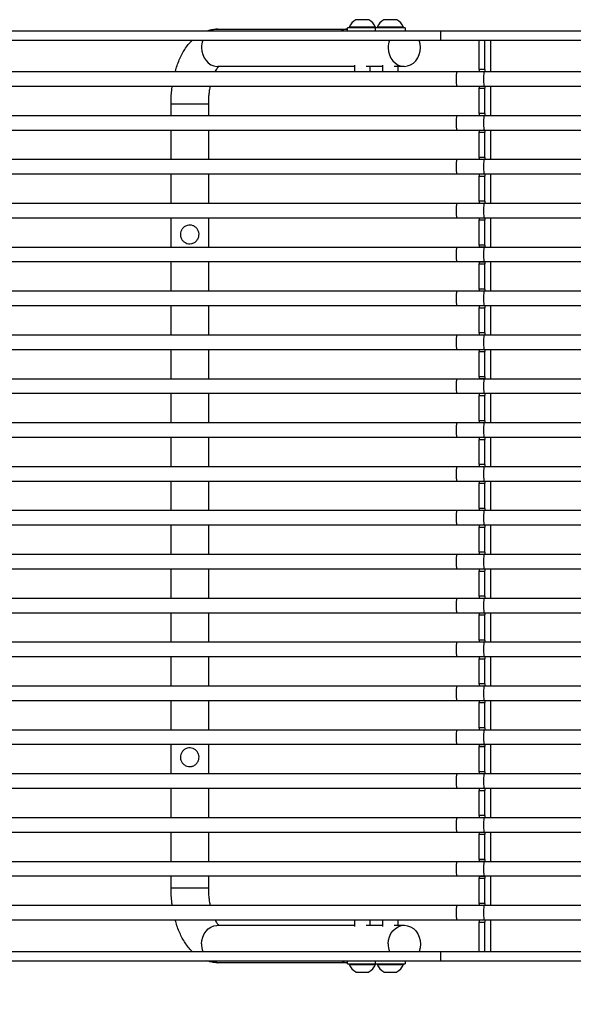
# Model space of a CAD drawing. Units: millimetres. Extents: x -860207 to -846437, y -117833 to -104011.
# Drawn here: x -856901 to -856604, y -110281 to -109753 of the extents above; entities that cross this region are included whole.
import ezdxf

# ---------------------------------------------------------------- set-up
doc = ezdxf.new("R2010")
doc.units = ezdxf.units.MM
doc.header["$LTSCALE"] = 100
doc.header["$PDSIZE"] = -1
doc.linetypes.add('SLD-SOLIDO', pattern=[0])
doc.layers.add('w QUOTE', color=5, linetype='Continuous', lineweight=13)
doc.styles.add('SLDTEXTSTYLE16', font='arial.ttf')
doc.dimstyles.new('QUOTA OK', dxfattribs={"dimtxt": 100, "dimasz": 30, "dimexe": 10, "dimexo": 0.0625, "dimgap": 40, "dimtad": 1, "dimdec": 0, "dimzin": 12, "dimdsep": 46, "dimtxsty": 'SLDTEXTSTYLE16', "dimblk": 'DOT', "dimcen": 0.09, "dimse1": 1, "dimse2": 1, "dimclrd": 7, "dimclre": 7, "dimclrt": 7, "dimadec": 0, "dimazin": 0, "dimtfac": 1, "dimtdec": 0, "dimtofl": 0, "dimtmove": 0, "dimatfit": 3, "dimldrblk": 'CLOSED', "dimfxl": 1, "dimtolj": 1, "dimtzin": 12, "dimarcsym": 0})

# ---------------------------------------------------------------- blocks, each defined once
blk = doc.blocks.new('_DOT')
at = {"color": 0, "linetype": 'ByBlock', "lineweight": -2}
blk.add_line((-0.5, 0), (-1, 0), dxfattribs=at)
at = {"color": 0, "linetype": 'ByBlock', "const_width": 0.5}
blk.add_lwpolyline([(-0.25, 0, 1), (0.25, 0, 1)], format="xyb", close=True, dxfattribs=at)
blk = doc.blocks.new('*D3')
at = {"layer": 'Defpoints', "color": 0, "lineweight": 5, "transparency": 16777216}
for p in [(-857171.78, -109759.45), (-855551.72, -109759.45), (-857171.78, -110559.87)]:
    blk.add_point(p, dxfattribs=at)
at = {"layer": 'w QUOTE', "color": 7, "lineweight": -2, "transparency": 16777216}
blk.add_line((-855581.72, -110559.87), (-857141.78, -110559.87), dxfattribs=at)
at = {"layer": 'w QUOTE', "color": 7, "lineweight": -2, "transparency": 16777216, "xscale": 30, "yscale": 30, "zscale": 30, "rotation": 180}
blk.add_blockref('_DOT', (-857171.78, -110559.87), dxfattribs=at)
at = {"layer": 'w QUOTE', "color": 7, "lineweight": -2, "transparency": 16777216, "xscale": 30, "yscale": 30, "zscale": 30}
blk.add_blockref('_DOT', (-855551.72, -110559.87), dxfattribs=at)
at = {"layer": 'w QUOTE', "color": 7, "lineweight": 5, "transparency": 16777216, "insert": (-856361.75, -110468.81), "char_height": 100, "attachment_point": 5, "style": 'SLDTEXTSTYLE16'}
blk.add_mtext('\\A1;1620', dxfattribs=at)
blk = doc.blocks.new('_CLOSED')
at = {"color": 0, "linetype": 'ByBlock', "lineweight": -2}
for p, q in [((-1, 0.166667), (0, 0)), ((-1, 0.166667), (-1, -0.166667)), ((0, 0), (-1, -0.166667)), ((0, 0), (-1, 0))]:
    blk.add_line(p, q, dxfattribs=at)

msp = doc.modelspace()

# ---------------------------------------------------------------- linework, layer by layer
at = {"color": 7, "linetype": 'SLD-SOLIDO'}
for p, q in [((-856725.17, -109759.45), (-856725.17, -109757.85)), ((-856724.56, -109757.85), (-856725.17, -109757.85)), ((-856710.17, -109757.85), (-856724.56, -109757.85)), ((-856724.17, -109757.85), (-856724.17, -109757.47)), ((-856723.64, -109757.47), (-856724.17, -109757.47)), ((-856710.17, -109757.47), (-856723.64, -109757.47)), ((-856720.41, -109753.45), (-856720.67, -109753.45)), ((-856713.67, -109753.45), (-856720.41, -109753.45)), ((-856710.17, -109757.47), (-856710.17, -109757.85)), ((-856710.17, -109759.45), (-856710.17, -109757.85)), ((-856709.56, -109757.85), (-856710.17, -109757.85)), ((-856694.17, -109757.85), (-856709.56, -109757.85)), ((-856709.17, -109757.85), (-856709.17, -109757.47)), ((-856708.64, -109757.47), (-856709.17, -109757.47)), ((-856695.17, -109757.47), (-856708.64, -109757.47)), ((-856705.41, -109753.45), (-856705.67, -109753.45)), ((-856698.67, -109753.45), (-856705.41, -109753.45)), ((-856695.17, -109757.47), (-856695.17, -109757.85)), ((-856694.17, -109757.85), (-856694.17, -109759.45)), ((-857117.86, -109759.45), (-856675.23, -109759.45)), ((-856794.67, -109758.45), (-856725.17, -109758.45)), ((-856675.23, -109759.45), (-856675.23, -109764.45)), ((-856675.23, -109759.45), (-856372.14, -109759.45)), ((-857117.86, -109764.45), (-856675.23, -109764.45)), ((-856675.23, -109764.45), (-856372.14, -109764.45)), ((-856654.55, -109780.19), (-856654.55, -109764.45)), ((-856651.57, -109780.19), (-856651.57, -109764.45)), ((-856648.41, -109764.45), (-856648.41, -109781.2)), ((-856721.17, -109778.45), (-856794.67, -109778.45)), ((-856721.17, -109781.2), (-856721.17, -109777.83)), ((-856706.17, -109778.45), (-856715.17, -109778.45)), ((-856713.17, -109778.45), (-856713.17, -109781.2)), ((-856706.17, -109781.2), (-856706.17, -109777.83)), ((-856694.67, -109778.45), (-856700.17, -109778.45)), ((-856698.17, -109778.45), (-856698.17, -109781.2)), ((-857115.62, -109781.2), (-856666.45, -109781.2)), ((-856666.45, -109781.2), (-856651.57, -109781.2)), ((-856651.57, -109780.19), (-856654.55, -109780.19)), ((-856654.45, -109781.17), (-856651.47, -109781.17)), ((-856654.45, -109781.17), (-856654.43, -109781.2)), ((-856651.57, -109781.2), (-856366.99, -109781.2)), ((-856651.47, -109781.17), (-856651.46, -109781.2)), ((-856666.45, -109789.2), (-857115.62, -109789.2)), ((-856651.57, -109789.2), (-856666.45, -109789.2)), ((-856654.43, -109789.2), (-856654.45, -109789.22)), ((-856651.47, -109789.22), (-856654.45, -109789.22)), ((-856366.99, -109789.2), (-856651.57, -109789.2)), ((-856651.46, -109789.2), (-856651.47, -109789.22)), ((-856648.41, -109789.2), (-856648.41, -109804.7)), ((-856654.55, -109790.2), (-856651.57, -109790.2)), ((-856654.55, -109803.69), (-856654.55, -109790.2)), ((-856651.57, -109803.69), (-856651.57, -109790.2)), ((-856819.67, -109804.7), (-856819.67, -109798.45)), ((-856819.67, -109798.45), (-856818.33, -109798.45)), ((-856818.33, -109798.45), (-856799.67, -109798.45)), ((-856799.67, -109798.45), (-856799.67, -109804.7)), ((-857115.62, -109804.7), (-856666.45, -109804.7)), ((-856666.45, -109804.7), (-856651.57, -109804.7)), ((-856651.57, -109803.69), (-856654.55, -109803.69)), ((-856654.45, -109804.67), (-856651.47, -109804.67)), ((-856654.45, -109804.67), (-856654.43, -109804.7)), ((-856651.57, -109804.7), (-856366.99, -109804.7)), ((-856651.47, -109804.67), (-856651.46, -109804.7)), ((-856666.45, -109812.7), (-857115.62, -109812.7)), ((-856819.67, -109828.2), (-856819.67, -109812.7)), ((-856799.67, -109812.7), (-856799.67, -109828.2)), ((-856651.57, -109812.7), (-856666.45, -109812.7)), ((-856654.55, -109813.7), (-856651.57, -109813.7)), ((-856654.55, -109827.19), (-856654.55, -109813.7)), ((-856654.43, -109812.7), (-856654.45, -109812.72)), ((-856651.47, -109812.72), (-856654.45, -109812.72)), ((-856366.99, -109812.7), (-856651.57, -109812.7)), ((-856651.57, -109827.19), (-856651.57, -109813.7)), ((-856651.46, -109812.7), (-856651.47, -109812.72)), ((-856648.41, -109812.7), (-856648.41, -109828.2)), ((-857115.62, -109828.2), (-856666.45, -109828.2)), ((-856666.45, -109828.2), (-856651.57, -109828.2)), ((-856651.57, -109827.19), (-856654.55, -109827.19)), ((-856654.45, -109828.17), (-856651.47, -109828.17)), ((-856654.45, -109828.17), (-856654.43, -109828.2)), ((-856651.57, -109828.2), (-856366.99, -109828.2)), ((-856651.47, -109828.17), (-856651.46, -109828.2)), ((-856666.45, -109836.2), (-857115.62, -109836.2)), ((-856819.67, -109851.7), (-856819.67, -109836.2)), ((-856799.67, -109836.2), (-856799.67, -109851.7)), ((-856651.57, -109836.2), (-856666.45, -109836.2)), ((-856654.55, -109837.2), (-856651.57, -109837.2)), ((-856654.55, -109850.69), (-856654.55, -109837.2)), ((-856654.43, -109836.2), (-856654.45, -109836.22)), ((-856651.47, -109836.22), (-856654.45, -109836.22)), ((-856366.99, -109836.2), (-856651.57, -109836.2)), ((-856651.57, -109850.69), (-856651.57, -109837.2)), ((-856651.46, -109836.2), (-856651.47, -109836.22)), ((-856648.41, -109836.2), (-856648.41, -109851.7)), ((-857115.62, -109851.7), (-856666.45, -109851.7)), ((-856666.45, -109851.7), (-856651.57, -109851.7)), ((-856651.57, -109850.69), (-856654.55, -109850.69)), ((-856654.45, -109851.67), (-856651.47, -109851.67)), ((-856654.45, -109851.67), (-856654.43, -109851.7)), ((-856651.57, -109851.7), (-856366.99, -109851.7)), ((-856651.47, -109851.67), (-856651.46, -109851.7)), ((-856666.45, -109859.7), (-857115.62, -109859.7)), ((-856819.67, -109875.2), (-856819.67, -109859.7)), ((-856799.67, -109859.7), (-856799.67, -109875.2)), ((-856651.57, -109859.7), (-856666.45, -109859.7)), ((-856654.55, -109860.7), (-856651.57, -109860.7)), ((-856654.55, -109874.19), (-856654.55, -109860.7)), ((-856654.43, -109859.7), (-856654.45, -109859.72)), ((-856651.47, -109859.72), (-856654.45, -109859.72)), ((-856366.99, -109859.7), (-856651.57, -109859.7)), ((-856651.57, -109874.19), (-856651.57, -109860.7)), ((-856651.46, -109859.7), (-856651.47, -109859.72)), ((-856648.41, -109859.7), (-856648.41, -109875.2)), ((-856651.57, -109874.19), (-856654.55, -109874.19)), ((-857115.62, -109875.2), (-856666.45, -109875.2)), ((-856666.45, -109875.2), (-856651.57, -109875.2)), ((-856654.45, -109875.17), (-856651.47, -109875.17)), ((-856654.45, -109875.17), (-856654.43, -109875.2)), ((-856651.57, -109875.2), (-856366.99, -109875.2)), ((-856651.47, -109875.17), (-856651.46, -109875.2)), ((-856666.45, -109883.2), (-857115.62, -109883.2)), ((-856819.67, -109898.7), (-856819.67, -109883.2)), ((-856799.67, -109883.2), (-856799.67, -109898.7)), ((-856651.57, -109883.2), (-856666.45, -109883.2)), ((-856654.55, -109884.2), (-856651.57, -109884.2)), ((-856654.55, -109897.69), (-856654.55, -109884.2)), ((-856654.43, -109883.2), (-856654.45, -109883.22)), ((-856651.47, -109883.22), (-856654.45, -109883.22)), ((-856366.99, -109883.2), (-856651.57, -109883.2)), ((-856651.57, -109897.69), (-856651.57, -109884.2)), ((-856651.46, -109883.2), (-856651.47, -109883.22)), ((-856648.41, -109883.2), (-856648.41, -109898.7)), ((-857115.62, -109898.7), (-856666.45, -109898.7)), ((-856666.45, -109898.7), (-856651.57, -109898.7)), ((-856651.57, -109897.69), (-856654.55, -109897.69)), ((-856654.45, -109898.67), (-856651.47, -109898.67)), ((-856654.45, -109898.67), (-856654.43, -109898.7)), ((-856651.57, -109898.7), (-856366.99, -109898.7)), ((-856651.47, -109898.67), (-856651.46, -109898.7)), ((-856666.45, -109906.7), (-857115.62, -109906.7)), ((-856819.67, -109922.2), (-856819.67, -109906.7)), ((-856799.67, -109906.7), (-856799.67, -109922.2)), ((-856651.57, -109906.7), (-856666.45, -109906.7)), ((-856654.55, -109907.7), (-856651.57, -109907.7)), ((-856654.55, -109921.19), (-856654.55, -109907.7)), ((-856654.43, -109906.7), (-856654.45, -109906.72)), ((-856651.47, -109906.72), (-856654.45, -109906.72)), ((-856366.99, -109906.7), (-856651.57, -109906.7)), ((-856651.57, -109921.19), (-856651.57, -109907.7)), ((-856651.46, -109906.7), (-856651.47, -109906.72)), ((-856648.41, -109906.7), (-856648.41, -109922.2)), ((-856651.57, -109921.19), (-856654.55, -109921.19)), ((-857115.62, -109922.2), (-856666.45, -109922.2)), ((-856666.45, -109922.2), (-856651.57, -109922.2)), ((-856654.45, -109922.17), (-856651.47, -109922.17)), ((-856654.45, -109922.17), (-856654.43, -109922.2)), ((-856651.57, -109922.2), (-856366.99, -109922.2)), ((-856651.47, -109922.17), (-856651.46, -109922.2)), ((-856666.45, -109930.2), (-857115.62, -109930.2)), ((-856819.67, -109945.7), (-856819.67, -109930.2)), ((-856799.67, -109930.2), (-856799.67, -109945.7)), ((-856651.57, -109930.2), (-856666.45, -109930.2)), ((-856654.55, -109931.2), (-856651.57, -109931.2)), ((-856654.55, -109944.69), (-856654.55, -109931.2)), ((-856654.43, -109930.2), (-856654.45, -109930.22)), ((-856651.47, -109930.22), (-856654.45, -109930.22)), ((-856366.99, -109930.2), (-856651.57, -109930.2)), ((-856651.57, -109944.69), (-856651.57, -109931.2)), ((-856651.46, -109930.2), (-856651.47, -109930.22)), ((-856648.41, -109930.2), (-856648.41, -109945.7)), ((-857115.62, -109945.7), (-856666.45, -109945.7)), ((-856666.45, -109945.7), (-856651.57, -109945.7)), ((-856651.57, -109944.69), (-856654.55, -109944.69)), ((-856654.45, -109945.67), (-856651.47, -109945.67)), ((-856654.45, -109945.67), (-856654.43, -109945.7)), ((-856651.57, -109945.7), (-856366.99, -109945.7)), ((-856651.47, -109945.67), (-856651.46, -109945.7)), ((-856666.45, -109953.7), (-857115.62, -109953.7)), ((-856819.67, -109969.2), (-856819.67, -109953.7)), ((-856799.67, -109953.7), (-856799.67, -109969.2)), ((-856651.57, -109953.7), (-856666.45, -109953.7)), ((-856654.55, -109954.7), (-856651.57, -109954.7)), ((-856654.55, -109968.19), (-856654.55, -109954.7)), ((-856654.43, -109953.7), (-856654.45, -109953.72)), ((-856651.47, -109953.72), (-856654.45, -109953.72)), ((-856366.99, -109953.7), (-856651.57, -109953.7)), ((-856651.57, -109968.19), (-856651.57, -109954.7)), ((-856651.46, -109953.7), (-856651.47, -109953.72)), ((-856648.41, -109953.7), (-856648.41, -109969.2)), ((-857115.62, -109969.2), (-856666.45, -109969.2)), ((-856666.45, -109969.2), (-856651.57, -109969.2)), ((-856651.57, -109968.19), (-856654.55, -109968.19)), ((-856654.45, -109969.17), (-856651.47, -109969.17)), ((-856654.45, -109969.17), (-856654.43, -109969.2)), ((-856651.57, -109969.2), (-856366.99, -109969.2)), ((-856651.47, -109969.17), (-856651.46, -109969.2)), ((-856666.45, -109977.2), (-857115.62, -109977.2)), ((-856819.67, -109992.7), (-856819.67, -109977.2)), ((-856799.67, -109977.2), (-856799.67, -109992.7)), ((-856651.57, -109977.2), (-856666.45, -109977.2)), ((-856654.55, -109978.2), (-856651.57, -109978.2)), ((-856654.55, -109991.69), (-856654.55, -109978.2)), ((-856654.43, -109977.2), (-856654.45, -109977.22)), ((-856651.47, -109977.22), (-856654.45, -109977.22)), ((-856366.99, -109977.2), (-856651.57, -109977.2)), ((-856651.57, -109991.69), (-856651.57, -109978.2)), ((-856651.46, -109977.2), (-856651.47, -109977.22)), ((-856648.41, -109977.2), (-856648.41, -109992.7)), ((-857115.62, -109992.7), (-856666.45, -109992.7)), ((-856666.45, -109992.7), (-856651.57, -109992.7)), ((-856651.57, -109991.69), (-856654.55, -109991.69)), ((-856654.45, -109992.67), (-856651.47, -109992.67)), ((-856654.45, -109992.67), (-856654.43, -109992.7)), ((-856651.57, -109992.7), (-856366.99, -109992.7)), ((-856651.47, -109992.67), (-856651.46, -109992.7)), ((-856666.45, -110000.7), (-857115.62, -110000.7)), ((-856819.67, -110016.2), (-856819.67, -110000.7)), ((-856799.67, -110000.7), (-856799.67, -110016.2)), ((-856651.57, -110000.7), (-856666.45, -110000.7)), ((-856654.43, -110000.7), (-856654.45, -110000.72)), ((-856651.47, -110000.72), (-856654.45, -110000.72)), ((-856366.99, -110000.7), (-856651.57, -110000.7)), ((-856651.46, -110000.7), (-856651.47, -110000.72)), ((-856648.41, -110000.7), (-856648.41, -110016.2)), ((-856654.55, -110001.7), (-856651.57, -110001.7)), ((-856654.55, -110015.19), (-856654.55, -110001.7)), ((-856651.57, -110015.19), (-856651.57, -110001.7)), ((-857115.62, -110016.2), (-856666.45, -110016.2)), ((-856666.45, -110016.2), (-856651.57, -110016.2)), ((-856651.57, -110015.19), (-856654.55, -110015.19)), ((-856654.45, -110016.17), (-856651.47, -110016.17)), ((-856654.45, -110016.17), (-856654.43, -110016.2)), ((-856651.57, -110016.2), (-856366.99, -110016.2)), ((-856651.47, -110016.17), (-856651.46, -110016.2)), ((-856666.45, -110024.2), (-857115.62, -110024.2)), ((-856819.67, -110039.7), (-856819.67, -110024.2)), ((-856799.67, -110024.2), (-856799.67, -110039.7)), ((-856651.57, -110024.2), (-856666.45, -110024.2)), ((-856654.55, -110025.2), (-856651.57, -110025.2)), ((-856654.55, -110038.69), (-856654.55, -110025.2)), ((-856654.43, -110024.2), (-856654.45, -110024.22)), ((-856651.47, -110024.22), (-856654.45, -110024.22)), ((-856366.99, -110024.2), (-856651.57, -110024.2)), ((-856651.57, -110038.69), (-856651.57, -110025.2)), ((-856651.46, -110024.2), (-856651.47, -110024.22)), ((-856648.41, -110024.2), (-856648.41, -110039.7)), ((-857115.62, -110039.7), (-856666.45, -110039.7)), ((-856666.45, -110039.7), (-856651.57, -110039.7)), ((-856651.57, -110038.69), (-856654.55, -110038.69)), ((-856654.45, -110039.67), (-856651.47, -110039.67)), ((-856654.45, -110039.67), (-856654.43, -110039.7)), ((-856651.57, -110039.7), (-856366.99, -110039.7)), ((-856651.47, -110039.67), (-856651.46, -110039.7)), ((-856666.45, -110047.7), (-857115.62, -110047.7)), ((-856819.67, -110063.2), (-856819.67, -110047.7)), ((-856799.67, -110047.7), (-856799.67, -110063.2)), ((-856651.57, -110047.7), (-856666.45, -110047.7)), ((-856654.43, -110047.7), (-856654.45, -110047.72)), ((-856651.47, -110047.72), (-856654.45, -110047.72)), ((-856366.99, -110047.7), (-856651.57, -110047.7)), ((-856651.46, -110047.7), (-856651.47, -110047.72)), ((-856648.41, -110047.7), (-856648.41, -110063.2)), ((-856654.55, -110048.7), (-856651.57, -110048.7)), ((-856654.55, -110062.19), (-856654.55, -110048.7)), ((-856651.57, -110062.19), (-856651.57, -110048.7)), ((-857115.62, -110063.2), (-856666.45, -110063.2)), ((-856666.45, -110063.2), (-856651.57, -110063.2)), ((-856651.57, -110062.19), (-856654.55, -110062.19)), ((-856654.45, -110063.17), (-856651.47, -110063.17)), ((-856654.45, -110063.17), (-856654.43, -110063.2)), ((-856651.57, -110063.2), (-856366.99, -110063.2)), ((-856651.47, -110063.17), (-856651.46, -110063.2)), ((-856666.45, -110071.2), (-857115.62, -110071.2)), ((-856819.67, -110086.7), (-856819.67, -110071.2)), ((-856799.67, -110071.2), (-856799.67, -110086.7)), ((-856651.57, -110071.2), (-856666.45, -110071.2)), ((-856654.55, -110072.2), (-856651.57, -110072.2)), ((-856654.55, -110085.69), (-856654.55, -110072.2)), ((-856654.43, -110071.2), (-856654.45, -110071.22)), ((-856651.47, -110071.22), (-856654.45, -110071.22)), ((-856366.99, -110071.2), (-856651.57, -110071.2)), ((-856651.57, -110085.69), (-856651.57, -110072.2)), ((-856651.46, -110071.2), (-856651.47, -110071.22)), ((-856648.41, -110071.2), (-856648.41, -110086.7)), ((-857115.62, -110086.7), (-856666.45, -110086.7)), ((-856666.45, -110086.7), (-856651.57, -110086.7)), ((-856651.57, -110085.69), (-856654.55, -110085.69)), ((-856654.45, -110086.67), (-856651.47, -110086.67)), ((-856654.45, -110086.67), (-856654.43, -110086.7)), ((-856651.57, -110086.7), (-856366.99, -110086.7)), ((-856651.47, -110086.67), (-856651.46, -110086.7)), ((-856666.45, -110094.7), (-857115.62, -110094.7)), ((-856819.67, -110110.2), (-856819.67, -110094.7)), ((-856799.67, -110094.7), (-856799.67, -110110.2)), ((-856651.57, -110094.7), (-856666.45, -110094.7)), ((-856654.55, -110095.7), (-856651.57, -110095.7)), ((-856654.55, -110109.19), (-856654.55, -110095.7)), ((-856654.43, -110094.7), (-856654.45, -110094.72)), ((-856651.47, -110094.72), (-856654.45, -110094.72)), ((-856366.99, -110094.7), (-856651.57, -110094.7)), ((-856651.57, -110109.19), (-856651.57, -110095.7)), ((-856651.46, -110094.7), (-856651.47, -110094.72)), ((-856648.41, -110094.7), (-856648.41, -110110.2)), ((-857115.62, -110110.2), (-856666.45, -110110.2)), ((-856666.45, -110110.2), (-856651.57, -110110.2)), ((-856651.57, -110109.19), (-856654.55, -110109.19)), ((-856654.45, -110110.17), (-856651.47, -110110.17)), ((-856654.45, -110110.17), (-856654.43, -110110.2)), ((-856651.57, -110110.2), (-856366.99, -110110.2)), ((-856651.47, -110110.17), (-856651.46, -110110.2)), ((-856666.45, -110118.2), (-857115.62, -110118.2)), ((-856819.67, -110133.7), (-856819.67, -110118.2)), ((-856799.67, -110118.2), (-856799.67, -110133.7)), ((-856651.57, -110118.2), (-856666.45, -110118.2)), ((-856654.55, -110119.2), (-856651.57, -110119.2)), ((-856654.55, -110132.69), (-856654.55, -110119.2)), ((-856654.43, -110118.2), (-856654.45, -110118.22)), ((-856651.47, -110118.22), (-856654.45, -110118.22)), ((-856366.99, -110118.2), (-856651.57, -110118.2)), ((-856651.57, -110132.69), (-856651.57, -110119.2)), ((-856651.46, -110118.2), (-856651.47, -110118.22)), ((-856648.41, -110118.2), (-856648.41, -110133.7)), ((-856651.57, -110132.69), (-856654.55, -110132.69)), ((-857115.62, -110133.7), (-856666.45, -110133.7)), ((-856666.45, -110133.7), (-856651.57, -110133.7)), ((-856654.45, -110133.67), (-856651.47, -110133.67)), ((-856654.45, -110133.67), (-856654.43, -110133.7)), ((-856651.57, -110133.7), (-856366.99, -110133.7)), ((-856651.47, -110133.67), (-856651.46, -110133.7)), ((-856666.45, -110141.7), (-857115.62, -110141.7)), ((-856819.67, -110157.2), (-856819.67, -110141.7)), ((-856799.67, -110141.7), (-856799.67, -110157.2)), ((-856651.57, -110141.7), (-856666.45, -110141.7)), ((-856654.55, -110142.7), (-856651.57, -110142.7)), ((-856654.55, -110156.19), (-856654.55, -110142.7)), ((-856654.43, -110141.7), (-856654.45, -110141.72)), ((-856651.47, -110141.72), (-856654.45, -110141.72)), ((-856366.99, -110141.7), (-856651.57, -110141.7)), ((-856651.57, -110156.19), (-856651.57, -110142.7)), ((-856651.46, -110141.7), (-856651.47, -110141.72)), ((-856648.41, -110141.7), (-856648.41, -110157.2)), ((-857115.62, -110157.2), (-856666.45, -110157.2)), ((-856666.45, -110157.2), (-856651.57, -110157.2)), ((-856651.57, -110156.19), (-856654.55, -110156.19)), ((-856654.45, -110157.17), (-856651.47, -110157.17)), ((-856654.45, -110157.17), (-856654.43, -110157.2)), ((-856651.57, -110157.2), (-856366.99, -110157.2)), ((-856651.47, -110157.17), (-856651.46, -110157.2)), ((-856666.45, -110165.2), (-857115.62, -110165.2)), ((-856819.67, -110180.7), (-856819.67, -110165.2)), ((-856799.67, -110165.2), (-856799.67, -110180.7)), ((-856651.57, -110165.2), (-856666.45, -110165.2)), ((-856654.55, -110166.2), (-856651.57, -110166.2)), ((-856654.55, -110179.69), (-856654.55, -110166.2)), ((-856654.43, -110165.2), (-856654.45, -110165.22)), ((-856651.47, -110165.22), (-856654.45, -110165.22)), ((-856366.99, -110165.2), (-856651.57, -110165.2)), ((-856651.57, -110179.69), (-856651.57, -110166.2)), ((-856651.46, -110165.2), (-856651.47, -110165.22)), ((-856648.41, -110165.2), (-856648.41, -110180.7)), ((-856651.57, -110179.69), (-856654.55, -110179.69)), ((-857115.62, -110180.7), (-856666.45, -110180.7)), ((-856666.45, -110180.7), (-856651.57, -110180.7)), ((-856654.45, -110180.67), (-856651.47, -110180.67)), ((-856654.45, -110180.67), (-856654.43, -110180.7)), ((-856651.57, -110180.7), (-856366.99, -110180.7)), ((-856651.47, -110180.67), (-856651.46, -110180.7)), ((-856666.45, -110188.7), (-857115.62, -110188.7)), ((-856819.67, -110204.2), (-856819.67, -110188.7)), ((-856799.67, -110188.7), (-856799.67, -110204.2)), ((-856651.57, -110188.7), (-856666.45, -110188.7)), ((-856654.55, -110189.7), (-856651.57, -110189.7)), ((-856654.55, -110203.19), (-856654.55, -110189.7)), ((-856654.43, -110188.7), (-856654.45, -110188.72)), ((-856651.47, -110188.72), (-856654.45, -110188.72)), ((-856366.99, -110188.7), (-856651.57, -110188.7)), ((-856651.57, -110203.19), (-856651.57, -110189.7)), ((-856651.46, -110188.7), (-856651.47, -110188.72)), ((-856648.41, -110188.7), (-856648.41, -110204.2)), ((-857115.62, -110204.2), (-856666.45, -110204.2)), ((-856666.45, -110204.2), (-856651.57, -110204.2)), ((-856651.57, -110203.19), (-856654.55, -110203.19)), ((-856654.45, -110204.17), (-856651.47, -110204.17)), ((-856654.45, -110204.17), (-856654.43, -110204.2)), ((-856651.57, -110204.2), (-856366.99, -110204.2)), ((-856651.47, -110204.17), (-856651.46, -110204.2)), ((-856666.45, -110212.2), (-857115.62, -110212.2)), ((-856819.67, -110218.45), (-856819.67, -110212.2)), ((-856799.67, -110212.2), (-856799.67, -110218.45)), ((-856651.57, -110212.2), (-856666.45, -110212.2)), ((-856654.55, -110213.2), (-856651.57, -110213.2)), ((-856654.55, -110226.69), (-856654.55, -110213.2)), ((-856654.43, -110212.2), (-856654.45, -110212.22)), ((-856651.47, -110212.22), (-856654.45, -110212.22)), ((-856366.99, -110212.2), (-856651.57, -110212.2)), ((-856651.57, -110226.69), (-856651.57, -110213.2)), ((-856651.46, -110212.2), (-856651.47, -110212.22)), ((-856648.41, -110212.2), (-856648.41, -110227.7)), ((-856819.67, -110218.45), (-856818.33, -110218.45)), ((-856818.33, -110218.45), (-856799.67, -110218.45)), ((-856651.57, -110226.69), (-856654.55, -110226.69)), ((-856654.45, -110227.67), (-856651.47, -110227.67)), ((-856654.45, -110227.67), (-856654.43, -110227.7)), ((-856651.47, -110227.67), (-856651.46, -110227.7)), ((-857115.62, -110227.7), (-856666.45, -110227.7)), ((-856666.45, -110227.7), (-856651.57, -110227.7)), ((-856651.57, -110227.7), (-856366.99, -110227.7)), ((-856666.45, -110235.7), (-857115.62, -110235.7)), ((-856721.17, -110239.06), (-856721.17, -110235.7)), ((-856713.17, -110235.7), (-856713.17, -110238.45)), ((-856706.17, -110239.06), (-856706.17, -110235.7)), ((-856698.17, -110235.7), (-856698.17, -110238.45)), ((-856651.57, -110235.7), (-856666.45, -110235.7)), ((-856654.55, -110236.7), (-856651.57, -110236.7)), ((-856654.55, -110252.45), (-856654.55, -110236.7)), ((-856654.43, -110235.7), (-856654.45, -110235.72)), ((-856651.47, -110235.72), (-856654.45, -110235.72)), ((-856366.99, -110235.7), (-856651.57, -110235.7)), ((-856651.57, -110252.45), (-856651.57, -110236.7)), ((-856651.46, -110235.7), (-856651.47, -110235.72)), ((-856648.41, -110235.7), (-856648.41, -110252.45)), ((-856794.67, -110238.45), (-856721.17, -110238.45)), ((-856715.17, -110238.45), (-856706.17, -110238.45)), ((-856700.17, -110238.45), (-856694.67, -110238.45)), ((-857117.86, -110252.45), (-856675.23, -110252.45)), ((-856675.23, -110252.45), (-856675.23, -110257.45)), ((-856675.23, -110252.45), (-856372.14, -110252.45)), ((-857117.86, -110257.45), (-856675.23, -110257.45)), ((-856725.17, -110258.45), (-856794.67, -110258.45)), ((-856725.17, -110259.05), (-856725.17, -110257.45)), ((-856725.17, -110259.05), (-856710.17, -110259.05)), ((-856724.17, -110259.43), (-856724.17, -110259.05)), ((-856710.17, -110259.05), (-856710.17, -110257.45)), ((-856710.17, -110259.05), (-856710.17, -110259.43)), ((-856710.17, -110259.05), (-856694.17, -110259.05)), ((-856709.17, -110259.43), (-856709.17, -110259.05)), ((-856695.17, -110259.05), (-856695.17, -110259.43)), ((-856694.17, -110257.45), (-856694.17, -110259.05)), ((-856675.23, -110257.45), (-856372.14, -110257.45)), ((-856724.17, -110259.43), (-856710.17, -110259.43)), ((-856720.67, -110263.45), (-856713.67, -110263.45)), ((-856709.17, -110259.43), (-856695.17, -110259.43)), ((-856705.67, -110263.45), (-856698.67, -110263.45))]:
    msp.add_line(p, q, dxfattribs=at)
at = {"color": 7, "linetype": 'SLD-SOLIDO', "flags": 128}
for points in [[(-856803.33, -109768.45), (-856803.18, -109770.34), (-856802.71, -109772.16), (-856801.96, -109773.85), (-856800.94, -109775.35), (-856799.7, -109776.59), (-856798.27, -109777.54), (-856796.72, -109778.16), (-856795.09, -109778.43), (-856794.67, -109778.45)], [(-856703.33, -109768.45), (-856703.17, -109770.41), (-856702.67, -109772.29), (-856701.86, -109774.03), (-856700.77, -109775.55), (-856699.45, -109776.79), (-856697.94, -109777.71), (-856696.3, -109778.27), (-856694.6, -109778.44), (-856692.9, -109778.23), (-856691.28, -109777.64), (-856689.78, -109776.7), (-856688.47, -109775.43), (-856687.41, -109773.89), (-856686.63, -109772.14), (-856686.15, -109770.24), (-856686.02, -109768.28), (-856686.21, -109766.32), (-856686.74, -109764.45)], [(-856666.45, -109781.2), (-856666.49, -109781.21), (-856666.64, -109781.47), (-856666.77, -109782.07), (-856666.87, -109782.94), (-856666.94, -109784.02), (-856666.96, -109785.2)], [(-856651.57, -109789.2), (-856651.69, -109789.09), (-856651.83, -109788.66), (-856651.94, -109787.92), (-856652.03, -109786.93), (-856652.07, -109785.79), (-856652.07, -109784.6), (-856652.03, -109783.46), (-856651.94, -109782.47), (-856651.83, -109781.73), (-856651.69, -109781.3), (-856651.57, -109781.2)], [(-856666.96, -109785.2), (-856666.94, -109786.37), (-856666.87, -109787.45), (-856666.77, -109788.32), (-856666.64, -109788.92), (-856666.49, -109789.18), (-856666.45, -109789.2)], [(-856666.45, -109804.7), (-856666.49, -109804.71), (-856666.64, -109804.97), (-856666.77, -109805.57), (-856666.87, -109806.44), (-856666.94, -109807.52), (-856666.96, -109808.7)], [(-856651.57, -109812.7), (-856651.69, -109812.59), (-856651.83, -109812.16), (-856651.94, -109811.42), (-856652.03, -109810.43), (-856652.07, -109809.29), (-856652.07, -109808.1), (-856652.03, -109806.96), (-856651.94, -109805.97), (-856651.83, -109805.23), (-856651.69, -109804.8), (-856651.57, -109804.7)], [(-856666.96, -109808.7), (-856666.94, -109809.87), (-856666.87, -109810.95), (-856666.77, -109811.82), (-856666.64, -109812.42), (-856666.49, -109812.68), (-856666.45, -109812.7)], [(-856666.45, -109828.2), (-856666.49, -109828.21), (-856666.64, -109828.47), (-856666.77, -109829.07), (-856666.87, -109829.94), (-856666.94, -109831.02), (-856666.96, -109832.2)], [(-856666.96, -109832.2), (-856666.94, -109833.37), (-856666.87, -109834.45), (-856666.77, -109835.32), (-856666.64, -109835.92), (-856666.49, -109836.18), (-856666.45, -109836.2)], [(-856651.57, -109836.2), (-856651.69, -109836.09), (-856651.83, -109835.66), (-856651.94, -109834.92), (-856652.03, -109833.93), (-856652.07, -109832.79), (-856652.07, -109831.6), (-856652.03, -109830.46), (-856651.94, -109829.47), (-856651.83, -109828.73), (-856651.69, -109828.3), (-856651.57, -109828.2)], [(-856666.45, -109851.7), (-856666.49, -109851.71), (-856666.64, -109851.97), (-856666.77, -109852.57), (-856666.87, -109853.44), (-856666.94, -109854.52), (-856666.96, -109855.7)], [(-856651.57, -109859.7), (-856651.69, -109859.59), (-856651.83, -109859.16), (-856651.94, -109858.42), (-856652.03, -109857.43), (-856652.07, -109856.29), (-856652.07, -109855.1), (-856652.03, -109853.96), (-856651.94, -109852.97), (-856651.83, -109852.23), (-856651.69, -109851.8), (-856651.57, -109851.7)], [(-856666.96, -109855.7), (-856666.94, -109856.87), (-856666.87, -109857.95), (-856666.77, -109858.82), (-856666.64, -109859.42), (-856666.49, -109859.68), (-856666.45, -109859.7)], [(-856666.45, -109875.2), (-856666.49, -109875.21), (-856666.64, -109875.47), (-856666.77, -109876.07), (-856666.87, -109876.94), (-856666.94, -109878.02), (-856666.96, -109879.2)], [(-856666.96, -109879.2), (-856666.94, -109880.37), (-856666.87, -109881.45), (-856666.77, -109882.32), (-856666.64, -109882.92), (-856666.49, -109883.18), (-856666.45, -109883.2)], [(-856651.57, -109883.2), (-856651.69, -109883.09), (-856651.83, -109882.66), (-856651.94, -109881.92), (-856652.03, -109880.93), (-856652.07, -109879.79), (-856652.07, -109878.6), (-856652.03, -109877.46), (-856651.94, -109876.47), (-856651.83, -109875.73), (-856651.69, -109875.3), (-856651.57, -109875.2)], [(-856666.45, -109898.7), (-856666.49, -109898.71), (-856666.64, -109898.97), (-856666.77, -109899.57), (-856666.87, -109900.44), (-856666.94, -109901.52), (-856666.96, -109902.7)], [(-856651.57, -109906.7), (-856651.69, -109906.59), (-856651.83, -109906.16), (-856651.94, -109905.42), (-856652.03, -109904.43), (-856652.07, -109903.29), (-856652.07, -109902.1), (-856652.03, -109900.96), (-856651.94, -109899.97), (-856651.83, -109899.23), (-856651.69, -109898.8), (-856651.57, -109898.7)], [(-856666.96, -109902.7), (-856666.94, -109903.87), (-856666.87, -109904.95), (-856666.77, -109905.82), (-856666.64, -109906.42), (-856666.49, -109906.68), (-856666.45, -109906.7)], [(-856666.45, -109922.2), (-856666.49, -109922.21), (-856666.64, -109922.47), (-856666.77, -109923.07), (-856666.87, -109923.94), (-856666.94, -109925.02), (-856666.96, -109926.2)], [(-856666.96, -109926.2), (-856666.94, -109927.37), (-856666.87, -109928.45), (-856666.77, -109929.32), (-856666.64, -109929.92), (-856666.49, -109930.18), (-856666.45, -109930.2)], [(-856651.57, -109930.2), (-856651.69, -109930.09), (-856651.83, -109929.66), (-856651.94, -109928.92), (-856652.03, -109927.93), (-856652.07, -109926.79), (-856652.07, -109925.6), (-856652.03, -109924.46), (-856651.94, -109923.47), (-856651.83, -109922.73), (-856651.69, -109922.3), (-856651.57, -109922.2)], [(-856666.45, -109945.7), (-856666.49, -109945.71), (-856666.64, -109945.97), (-856666.77, -109946.57), (-856666.87, -109947.44), (-856666.94, -109948.52), (-856666.96, -109949.7)], [(-856651.57, -109953.7), (-856651.69, -109953.59), (-856651.83, -109953.16), (-856651.94, -109952.42), (-856652.03, -109951.43), (-856652.07, -109950.29), (-856652.07, -109949.1), (-856652.03, -109947.96), (-856651.94, -109946.97), (-856651.83, -109946.23), (-856651.69, -109945.8), (-856651.57, -109945.7)], [(-856666.96, -109949.7), (-856666.94, -109950.87), (-856666.87, -109951.95), (-856666.77, -109952.82), (-856666.64, -109953.42), (-856666.49, -109953.68), (-856666.45, -109953.7)], [(-856666.45, -109969.2), (-856666.49, -109969.21), (-856666.64, -109969.47), (-856666.77, -109970.07), (-856666.87, -109970.94), (-856666.94, -109972.02), (-856666.96, -109973.2)], [(-856651.57, -109977.2), (-856651.69, -109977.09), (-856651.83, -109976.66), (-856651.94, -109975.92), (-856652.03, -109974.93), (-856652.07, -109973.79), (-856652.07, -109972.6), (-856652.03, -109971.46), (-856651.94, -109970.47), (-856651.83, -109969.73), (-856651.69, -109969.3), (-856651.57, -109969.2)], [(-856666.96, -109973.2), (-856666.94, -109974.37), (-856666.87, -109975.45), (-856666.77, -109976.32), (-856666.64, -109976.92), (-856666.49, -109977.18), (-856666.45, -109977.2)], [(-856666.45, -109992.7), (-856666.49, -109992.71), (-856666.64, -109992.97), (-856666.77, -109993.57), (-856666.87, -109994.44), (-856666.94, -109995.52), (-856666.96, -109996.7)], [(-856651.57, -110000.7), (-856651.69, -110000.59), (-856651.83, -110000.16), (-856651.94, -109999.42), (-856652.03, -109998.43), (-856652.07, -109997.29), (-856652.07, -109996.1), (-856652.03, -109994.96), (-856651.94, -109993.97), (-856651.83, -109993.23), (-856651.69, -109992.8), (-856651.57, -109992.7)], [(-856666.96, -109996.7), (-856666.94, -109997.87), (-856666.87, -109998.95), (-856666.77, -109999.82), (-856666.64, -110000.42), (-856666.49, -110000.68), (-856666.45, -110000.7)], [(-856666.45, -110016.2), (-856666.49, -110016.21), (-856666.64, -110016.47), (-856666.77, -110017.07), (-856666.87, -110017.94), (-856666.94, -110019.02), (-856666.96, -110020.2)], [(-856651.57, -110024.2), (-856651.69, -110024.09), (-856651.83, -110023.66), (-856651.94, -110022.92), (-856652.03, -110021.93), (-856652.07, -110020.79), (-856652.07, -110019.6), (-856652.03, -110018.46), (-856651.94, -110017.47), (-856651.83, -110016.73), (-856651.69, -110016.3), (-856651.57, -110016.2)], [(-856666.96, -110020.2), (-856666.94, -110021.37), (-856666.87, -110022.45), (-856666.77, -110023.32), (-856666.64, -110023.92), (-856666.49, -110024.18), (-856666.45, -110024.2)], [(-856666.45, -110039.7), (-856666.49, -110039.71), (-856666.64, -110039.97), (-856666.77, -110040.57), (-856666.87, -110041.44), (-856666.94, -110042.52), (-856666.96, -110043.7)], [(-856651.57, -110047.7), (-856651.69, -110047.59), (-856651.83, -110047.16), (-856651.94, -110046.42), (-856652.03, -110045.43), (-856652.07, -110044.29), (-856652.07, -110043.1), (-856652.03, -110041.96), (-856651.94, -110040.97), (-856651.83, -110040.23), (-856651.69, -110039.8), (-856651.57, -110039.7)], [(-856666.96, -110043.7), (-856666.94, -110044.87), (-856666.87, -110045.95), (-856666.77, -110046.82), (-856666.64, -110047.42), (-856666.49, -110047.68), (-856666.45, -110047.7)], [(-856666.45, -110063.2), (-856666.49, -110063.21), (-856666.64, -110063.47), (-856666.77, -110064.07), (-856666.87, -110064.94), (-856666.94, -110066.02), (-856666.96, -110067.2)], [(-856651.57, -110071.2), (-856651.69, -110071.09), (-856651.83, -110070.66), (-856651.94, -110069.92), (-856652.03, -110068.93), (-856652.07, -110067.79), (-856652.07, -110066.6), (-856652.03, -110065.46), (-856651.94, -110064.47), (-856651.83, -110063.73), (-856651.69, -110063.3), (-856651.57, -110063.2)], [(-856666.96, -110067.2), (-856666.94, -110068.37), (-856666.87, -110069.45), (-856666.77, -110070.32), (-856666.64, -110070.92), (-856666.49, -110071.18), (-856666.45, -110071.2)], [(-856666.45, -110086.7), (-856666.49, -110086.71), (-856666.64, -110086.97), (-856666.77, -110087.57), (-856666.87, -110088.44), (-856666.94, -110089.52), (-856666.96, -110090.7)], [(-856651.57, -110094.7), (-856651.69, -110094.59), (-856651.83, -110094.16), (-856651.94, -110093.42), (-856652.03, -110092.43), (-856652.07, -110091.29), (-856652.07, -110090.1), (-856652.03, -110088.96), (-856651.94, -110087.97), (-856651.83, -110087.23), (-856651.69, -110086.8), (-856651.57, -110086.7)], [(-856666.96, -110090.7), (-856666.94, -110091.87), (-856666.87, -110092.95), (-856666.77, -110093.82), (-856666.64, -110094.42), (-856666.49, -110094.68), (-856666.45, -110094.7)], [(-856666.45, -110110.2), (-856666.49, -110110.21), (-856666.64, -110110.47), (-856666.77, -110111.07), (-856666.87, -110111.94), (-856666.94, -110113.02), (-856666.96, -110114.2)], [(-856651.57, -110118.2), (-856651.69, -110118.09), (-856651.83, -110117.66), (-856651.94, -110116.92), (-856652.03, -110115.93), (-856652.07, -110114.79), (-856652.07, -110113.6), (-856652.03, -110112.46), (-856651.94, -110111.47), (-856651.83, -110110.73), (-856651.69, -110110.3), (-856651.57, -110110.2)], [(-856666.96, -110114.2), (-856666.94, -110115.37), (-856666.87, -110116.45), (-856666.77, -110117.32), (-856666.64, -110117.92), (-856666.49, -110118.18), (-856666.45, -110118.2)], [(-856666.45, -110133.7), (-856666.49, -110133.71), (-856666.64, -110133.97), (-856666.77, -110134.57), (-856666.87, -110135.44), (-856666.94, -110136.52), (-856666.96, -110137.7)], [(-856666.96, -110137.7), (-856666.94, -110138.87), (-856666.87, -110139.95), (-856666.77, -110140.82), (-856666.64, -110141.42), (-856666.49, -110141.68), (-856666.45, -110141.7)], [(-856651.57, -110141.7), (-856651.69, -110141.59), (-856651.83, -110141.16), (-856651.94, -110140.42), (-856652.03, -110139.43), (-856652.07, -110138.29), (-856652.07, -110137.1), (-856652.03, -110135.96), (-856651.94, -110134.97), (-856651.83, -110134.23), (-856651.69, -110133.8), (-856651.57, -110133.7)], [(-856666.45, -110157.2), (-856666.49, -110157.21), (-856666.64, -110157.47), (-856666.77, -110158.07), (-856666.87, -110158.94), (-856666.94, -110160.02), (-856666.96, -110161.2)], [(-856651.57, -110165.2), (-856651.69, -110165.09), (-856651.83, -110164.66), (-856651.94, -110163.92), (-856652.03, -110162.93), (-856652.07, -110161.79), (-856652.07, -110160.6), (-856652.03, -110159.46), (-856651.94, -110158.47), (-856651.83, -110157.73), (-856651.69, -110157.3), (-856651.57, -110157.2)], [(-856666.96, -110161.2), (-856666.94, -110162.37), (-856666.87, -110163.45), (-856666.77, -110164.32), (-856666.64, -110164.92), (-856666.49, -110165.18), (-856666.45, -110165.2)], [(-856666.45, -110180.7), (-856666.49, -110180.71), (-856666.64, -110180.97), (-856666.77, -110181.57), (-856666.87, -110182.44), (-856666.94, -110183.52), (-856666.96, -110184.7)], [(-856666.96, -110184.7), (-856666.94, -110185.87), (-856666.87, -110186.95), (-856666.77, -110187.82), (-856666.64, -110188.42), (-856666.49, -110188.68), (-856666.45, -110188.7)], [(-856651.57, -110188.7), (-856651.69, -110188.59), (-856651.83, -110188.16), (-856651.94, -110187.42), (-856652.03, -110186.43), (-856652.07, -110185.29), (-856652.07, -110184.1), (-856652.03, -110182.96), (-856651.94, -110181.97), (-856651.83, -110181.23), (-856651.69, -110180.8), (-856651.57, -110180.7)], [(-856666.45, -110204.2), (-856666.49, -110204.21), (-856666.64, -110204.47), (-856666.77, -110205.07), (-856666.87, -110205.94), (-856666.94, -110207.02), (-856666.96, -110208.2)], [(-856651.57, -110212.2), (-856651.69, -110212.09), (-856651.83, -110211.66), (-856651.94, -110210.92), (-856652.03, -110209.93), (-856652.07, -110208.79), (-856652.07, -110207.6), (-856652.03, -110206.46), (-856651.94, -110205.47), (-856651.83, -110204.73), (-856651.69, -110204.3), (-856651.57, -110204.2)], [(-856666.96, -110208.2), (-856666.94, -110209.37), (-856666.87, -110210.45), (-856666.77, -110211.32), (-856666.64, -110211.92), (-856666.49, -110212.18), (-856666.45, -110212.2)], [(-856666.45, -110227.7), (-856666.49, -110227.71), (-856666.64, -110227.97), (-856666.77, -110228.57), (-856666.87, -110229.44), (-856666.94, -110230.52), (-856666.96, -110231.7)], [(-856666.96, -110231.7), (-856666.94, -110232.87), (-856666.87, -110233.95), (-856666.77, -110234.82), (-856666.64, -110235.42), (-856666.49, -110235.68), (-856666.45, -110235.7)], [(-856651.57, -110235.7), (-856651.69, -110235.59), (-856651.83, -110235.16), (-856651.94, -110234.42), (-856652.03, -110233.43), (-856652.07, -110232.29), (-856652.07, -110231.1), (-856652.03, -110229.96), (-856651.94, -110228.97), (-856651.83, -110228.23), (-856651.69, -110227.8), (-856651.57, -110227.7)], [(-856803.33, -110248.45), (-856803.18, -110246.55), (-856802.71, -110244.73), (-856801.96, -110243.04), (-856800.94, -110241.54), (-856799.7, -110240.3), (-856798.27, -110239.35), (-856796.72, -110238.73), (-856795.09, -110238.46), (-856794.67, -110238.45)], [(-856703.33, -110248.45), (-856703.17, -110246.48), (-856702.67, -110244.6), (-856701.86, -110242.86), (-856700.77, -110241.34), (-856699.45, -110240.1), (-856697.94, -110239.18), (-856696.3, -110238.62), (-856694.6, -110238.45), (-856692.9, -110238.66), (-856691.28, -110239.25), (-856689.78, -110240.19), (-856688.47, -110241.46), (-856687.41, -110243), (-856686.63, -110244.75), (-856686.15, -110246.65), (-856686.02, -110248.61), (-856686.21, -110250.57), (-856686.74, -110252.45)]]:
    msp.add_lwpolyline(points, dxfattribs=at)
at = {"color": 7, "linetype": 'SLD-SOLIDO'}
for centre, radius, start, end in [((-856717.17, -109760.03), 7.45, 118.0059, 159.9053), ((-856717.17, -109760.03), 7.45, 20.0947, 61.9941), ((-856702.17, -109760.03), 7.45, 118.0059, 159.9053), ((-856702.17, -109760.03), 7.45, 20.0947, 61.9941), ((-856794.64, -109766.18), 7.74, 90.2175, 119.457), ((-856724.63, -109766.23), 7.79, 94.0281, 119.3975), ((-856792.05, -109768.42), 11.28, 159.3776, 180.1312), ((-856692, -109768.43), 11.33, 159.4241, 180.0847), ((-856651.53, -109780.38), 3.03, 176.5449, 195.2865), ((-856648.55, -109780.38), 3.03, 176.5449, 195.2865), ((-856651.53, -109790.01), 3.03, 164.7135, 183.4551), ((-856648.55, -109790.01), 3.03, 164.7135, 183.4551), ((-856651.53, -109803.88), 3.03, 176.5449, 195.2865), ((-856648.55, -109803.88), 3.03, 176.5449, 195.2865), ((-856651.53, -109813.51), 3.03, 164.7135, 183.4551), ((-856648.55, -109813.51), 3.03, 164.7135, 183.4551), ((-856651.53, -109827.38), 3.03, 176.5449, 195.2865), ((-856648.55, -109827.38), 3.03, 176.5449, 195.2865), ((-856651.53, -109837.01), 3.03, 164.7135, 183.4551), ((-856648.55, -109837.01), 3.03, 164.7135, 183.4551), ((-856651.53, -109850.88), 3.03, 176.5449, 195.2865), ((-856648.55, -109850.88), 3.03, 176.5449, 195.2865), ((-856651.53, -109860.51), 3.03, 164.7135, 183.4551), ((-856648.55, -109860.51), 3.03, 164.7135, 183.4551), ((-856651.53, -109874.38), 3.03, 176.5449, 195.2865), ((-856648.55, -109874.38), 3.03, 176.5449, 195.2865), ((-856651.53, -109884.01), 3.03, 164.7135, 183.4551), ((-856648.55, -109884.01), 3.03, 164.7135, 183.4551), ((-856651.53, -109897.88), 3.03, 176.5449, 195.2865), ((-856648.55, -109897.88), 3.03, 176.5449, 195.2865), ((-856651.53, -109907.51), 3.03, 164.7135, 183.4551), ((-856648.55, -109907.51), 3.03, 164.7135, 183.4551), ((-856651.53, -109921.38), 3.03, 176.5449, 195.2865), ((-856648.55, -109921.38), 3.03, 176.5449, 195.2865), ((-856651.53, -109931.01), 3.03, 164.7135, 183.4551), ((-856648.55, -109931.01), 3.03, 164.7135, 183.4551), ((-856651.53, -109944.88), 3.03, 176.5449, 195.2865), ((-856648.55, -109944.88), 3.03, 176.5449, 195.2865), ((-856651.53, -109954.51), 3.03, 164.7135, 183.4551), ((-856648.55, -109954.51), 3.03, 164.7135, 183.4551), ((-856651.53, -109968.38), 3.03, 176.5449, 195.2865), ((-856648.55, -109968.38), 3.03, 176.5449, 195.2865), ((-856651.53, -109978.01), 3.03, 164.7135, 183.4551), ((-856648.55, -109978.01), 3.03, 164.7135, 183.4551), ((-856651.53, -109991.88), 3.03, 176.5449, 195.2865), ((-856648.55, -109991.88), 3.03, 176.5449, 195.2865), ((-856651.53, -110001.51), 3.03, 164.7135, 183.4551), ((-856648.55, -110001.51), 3.03, 164.7135, 183.4551), ((-856651.53, -110015.38), 3.03, 176.5449, 195.2865), ((-856648.55, -110015.38), 3.03, 176.5449, 195.2865), ((-856651.53, -110025.01), 3.03, 164.7135, 183.4551), ((-856648.55, -110025.01), 3.03, 164.7135, 183.4551), ((-856651.53, -110038.88), 3.03, 176.5449, 195.2865), ((-856648.55, -110038.88), 3.03, 176.5449, 195.2865), ((-856651.53, -110048.51), 3.03, 164.7135, 183.4551), ((-856648.55, -110048.51), 3.03, 164.7135, 183.4551), ((-856651.53, -110062.38), 3.03, 176.5449, 195.2865), ((-856648.55, -110062.38), 3.03, 176.5449, 195.2865), ((-856651.53, -110072.01), 3.03, 164.7135, 183.4551), ((-856648.55, -110072.01), 3.03, 164.7135, 183.4551), ((-856651.53, -110085.88), 3.03, 176.5449, 195.2865), ((-856648.55, -110085.88), 3.03, 176.5449, 195.2865), ((-856651.53, -110095.51), 3.03, 164.7135, 183.4551), ((-856648.55, -110095.51), 3.03, 164.7135, 183.4551), ((-856651.53, -110109.38), 3.03, 176.5449, 195.2865), ((-856648.55, -110109.38), 3.03, 176.5449, 195.2865), ((-856651.53, -110119.01), 3.03, 164.7135, 183.4551), ((-856648.55, -110119.01), 3.03, 164.7135, 183.4551), ((-856651.53, -110132.88), 3.03, 176.5449, 195.2865), ((-856648.55, -110132.88), 3.03, 176.5449, 195.2865), ((-856651.53, -110142.51), 3.03, 164.7135, 183.4551), ((-856648.55, -110142.51), 3.03, 164.7135, 183.4551), ((-856651.53, -110156.38), 3.03, 176.5449, 195.2865), ((-856648.55, -110156.38), 3.03, 176.5449, 195.2865), ((-856651.53, -110166.01), 3.03, 164.7135, 183.4551), ((-856648.55, -110166.01), 3.03, 164.7135, 183.4551), ((-856651.53, -110179.88), 3.03, 176.5449, 195.2865), ((-856648.55, -110179.88), 3.03, 176.5449, 195.2865), ((-856651.53, -110189.51), 3.03, 164.7135, 183.4551), ((-856648.55, -110189.51), 3.03, 164.7135, 183.4551), ((-856651.53, -110203.38), 3.03, 176.5449, 195.2865), ((-856648.55, -110203.38), 3.03, 176.5449, 195.2865), ((-856651.53, -110213.01), 3.03, 164.7135, 183.4551), ((-856648.55, -110213.01), 3.03, 164.7135, 183.4551), ((-856651.53, -110226.88), 3.03, 176.5449, 195.2865), ((-856648.55, -110226.88), 3.03, 176.5449, 195.2865), ((-856651.53, -110236.51), 3.03, 164.7135, 183.4551), ((-856648.55, -110236.51), 3.03, 164.7135, 183.4551), ((-856792.05, -110248.47), 11.28, 179.8688, 200.6224), ((-856692, -110248.46), 11.33, 179.9153, 200.5759), ((-856794.64, -110250.71), 7.74, 240.543, 269.7825), ((-856724.63, -110250.66), 7.79, 240.6025, 265.9719), ((-856717.17, -110256.86), 7.45, 200.0947, 241.9941), ((-856717.17, -110256.86), 7.45, 298.0059, 339.9053), ((-856702.17, -110256.86), 7.45, 200.0947, 241.9941), ((-856702.17, -110256.86), 7.45, 298.0059, 339.9053)]:
    msp.add_arc(centre, radius, start, end, dxfattribs=at)
for points, knots in [([(-856800.4, -109759.45), (-856800.01, -109759.3), (-856798.85, -109758.88), (-856796.92, -109758.53), (-856795.39, -109758.47), (-856794.67, -109758.45)], [0, 0, 0, 0, 0.215664, 0.634507, 1, 1, 1, 1]), ([(-856817.39, -109781.2), (-856817.25, -109780.67), (-856816.82, -109779.04), (-856815.89, -109776.46), (-856814.62, -109773.47), (-856813.14, -109770.64), (-856811.44, -109768.02), (-856809.83, -109765.94), (-856808.72, -109764.84), (-856808.31, -109764.45)], [0, 0, 0, 0, 0.07833, 0.240519, 0.404638, 0.570738, 0.738374, 0.905635, 1, 1, 1, 1]), ([(-856794.04, -109778.45), (-856794.1, -109778.49), (-856794.26, -109778.62), (-856794.71, -109779.1), (-856795.3, -109779.9), (-856795.78, -109780.62), (-856796.03, -109781.13), (-856796.06, -109781.2)], [0, 0, 0, 0, 0.172031, 0.434002, 0.695418, 0.959619, 1, 1, 1, 1]), ([(-856819.67, -109798.45), (-856819.67, -109797.82), (-856819.66, -109796.01), (-856819.48, -109793.05), (-856819.27, -109790.59), (-856819.06, -109789.33), (-856819.04, -109789.2)], [0, 0, 0, 0, 0.202084, 0.578575, 0.955919, 1, 1, 1, 1]), ([(-856798.77, -109789.2), (-856798.83, -109789.51), (-856799.06, -109790.59), (-856799.34, -109792.58), (-856799.59, -109795.1), (-856799.67, -109797.08), (-856799.67, -109798.2), (-856799.67, -109798.45)], [0, 0, 0, 0, 0.111801, 0.379617, 0.650037, 0.922172, 1, 1, 1, 1]), ([(-856814.67, -109868.45), (-856814.63, -109867.92), (-856814.53, -109866.88), (-856813.79, -109865.47), (-856812.65, -109864.3), (-856811.11, -109863.55), (-856809.42, -109863.36), (-856807.86, -109863.7), (-856806.5, -109864.48), (-856805.39, -109865.69), (-856804.71, -109867.26), (-856804.61, -109868.93), (-856805.01, -109870.45), (-856805.83, -109871.77), (-856807.09, -109872.84), (-856808.7, -109873.45), (-856810.37, -109873.48), (-856811.88, -109873.02), (-856813.18, -109872.13), (-856814.19, -109870.81), (-856814.63, -109869.47), (-856814.67, -109868.66), (-856814.67, -109868.45)], [0, 0, 0, 0, 0.04896, 0.097756, 0.150587, 0.206915, 0.259196, 0.306959, 0.355417, 0.408475, 0.464832, 0.516664, 0.562877, 0.611271, 0.665757, 0.721611, 0.772322, 0.819727, 0.86919, 0.923589, 0.979571, 1, 1, 1, 1]), ([(-856814.67, -110148.45), (-856814.63, -110147.92), (-856814.53, -110146.88), (-856813.79, -110145.47), (-856812.65, -110144.3), (-856811.11, -110143.55), (-856809.42, -110143.36), (-856807.86, -110143.7), (-856806.5, -110144.48), (-856805.39, -110145.69), (-856804.71, -110147.26), (-856804.61, -110148.93), (-856805.01, -110150.45), (-856805.83, -110151.77), (-856807.09, -110152.84), (-856808.7, -110153.45), (-856810.37, -110153.48), (-856811.88, -110153.02), (-856813.18, -110152.13), (-856814.19, -110150.81), (-856814.63, -110149.47), (-856814.67, -110148.66), (-856814.67, -110148.45)], [0, 0, 0, 0, 0.04896, 0.097756, 0.150587, 0.206915, 0.259196, 0.306959, 0.355417, 0.408475, 0.464832, 0.516664, 0.562877, 0.611271, 0.665757, 0.721611, 0.772322, 0.819727, 0.86919, 0.923589, 0.979571, 1, 1, 1, 1]), ([(-856819.03, -110227.7), (-856819.14, -110226.9), (-856819.4, -110224.97), (-856819.62, -110221.87), (-856819.66, -110219.57), (-856819.67, -110218.45)], [0, 0, 0, 0, 0.261832, 0.639049, 1, 1, 1, 1]), ([(-856799.67, -110218.45), (-856799.67, -110218.89), (-856799.66, -110220.21), (-856799.54, -110222.4), (-856799.26, -110224.92), (-856799, -110226.7), (-856798.8, -110227.57), (-856798.77, -110227.7)], [0, 0, 0, 0, 0.140878, 0.414014, 0.686361, 0.956937, 1, 1, 1, 1]), ([(-856808.31, -110252.45), (-856808.57, -110252.2), (-856809.48, -110251.34), (-856810.89, -110249.6), (-856812.54, -110247.24), (-856814.03, -110244.6), (-856815.37, -110241.73), (-856816.51, -110238.76), (-856817.12, -110236.69), (-856817.41, -110235.7)], [0, 0, 0, 0, 0.059685, 0.210022, 0.365979, 0.526101, 0.688376, 0.850714, 1, 1, 1, 1]), ([(-856796.06, -110235.7), (-856795.94, -110235.92), (-856795.59, -110236.57), (-856795.04, -110237.36), (-856794.49, -110238.05), (-856794.14, -110238.38), (-856794.06, -110238.44), (-856794.05, -110238.45)], [0, 0, 0, 0, 0.14287, 0.419218, 0.690757, 0.960332, 1, 1, 1, 1]), ([(-856794.67, -110258.45), (-856795.3, -110258.42), (-856796.71, -110258.38), (-856798.66, -110258.05), (-856799.92, -110257.62), (-856800.44, -110257.45)], [0, 0, 0, 0, 0.3199623, 0.7168188, 1, 1, 1, 1])]:
    msp.add_open_spline(points, degree=3, knots=knots, dxfattribs=at)

# ---------------------------------------------------------------- dimensions: what is measured, and where the dimension line sits
at = {"layer": 'w QUOTE', "color": 7, "lineweight": 5}
dim = msp.add_linear_dim(base=(-857171.78, -110559.87), p1=(-855551.72, -109759.45), p2=(-857171.78, -109759.45), angle=180, dimstyle='QUOTA OK', dxfattribs=at)
dim.commit()
dim.dimension.update_dxf_attribs({"geometry": '*D3', "text_midpoint": (-856361.75, -110559.87), "dimtype": 128})

doc.saveas('drawing.dxf')
